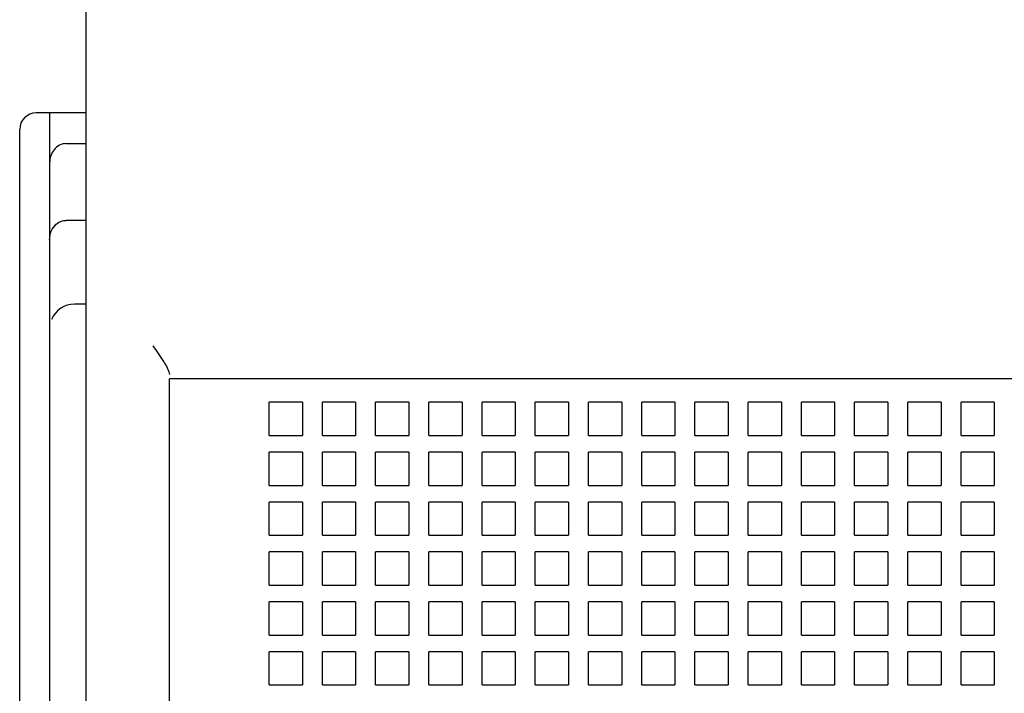
# Model space of a CAD drawing. Units: inches. Extents: x 0 to 34, y -23.8 to 22.
# Drawn here: x 14.5 to 15.4, y 8.8 to 9.4 of the extents above; entities that cross this region are included whole.
import ezdxf

# ---------------------------------------------------------------- set-up
doc = ezdxf.new("R2010")
doc.units = ezdxf.units.IN
doc.header["$LTSCALE"] = 1.87
doc.header["$MEASUREMENT"] = 0
doc.layers.get('0').update_dxf_attribs({"linetype": 'CONTINUOUS'})

msp = doc.modelspace()

# ---------------------------------------------------------------- linework, layer by layer
at = {"color": 6, "linetype": 'Continuous'}
for p, q in [((14.58228, 4.27669), (14.58228, 12.48535)), ((14.65609, 6.52669), (14.65609, 9.08968)), ((18.64231, 9.08968), (14.65609, 9.08968)), ((14.74468, 9.03949), (14.74468, 9.06901)), ((14.7742, 9.06901), (14.74468, 9.06901)), ((14.7742, 9.06901), (14.7742, 9.03949)), ((14.79192, 9.03949), (14.79192, 9.06901)), ((14.82145, 9.06901), (14.79192, 9.06901)), ((14.82145, 9.06901), (14.82145, 9.03949)), ((14.83917, 9.03949), (14.83917, 9.06901)), ((14.86869, 9.06901), (14.83917, 9.06901)), ((14.86869, 9.06901), (14.86869, 9.03949)), ((14.88641, 9.03949), (14.88641, 9.06901)), ((14.91594, 9.06901), (14.88641, 9.06901)), ((14.91594, 9.06901), (14.91594, 9.03949)), ((14.93365, 9.03949), (14.93365, 9.06901)), ((14.96318, 9.06901), (14.93365, 9.06901)), ((14.96318, 9.06901), (14.96318, 9.03949)), ((14.9809, 9.03949), (14.9809, 9.06901)), ((15.01043, 9.06901), (14.9809, 9.06901)), ((15.01043, 9.06901), (15.01043, 9.03949)), ((15.02814, 9.03949), (15.02814, 9.06901)), ((15.05767, 9.06901), (15.02814, 9.06901)), ((15.05767, 9.06901), (15.05767, 9.03949)), ((15.07539, 9.03949), (15.07539, 9.06901)), ((15.10491, 9.06901), (15.07539, 9.06901)), ((15.10491, 9.06901), (15.10491, 9.03949)), ((15.12263, 9.03949), (15.12263, 9.06901)), ((15.15216, 9.06901), (15.12263, 9.06901)), ((15.15216, 9.06901), (15.15216, 9.03949)), ((15.16987, 9.03949), (15.16987, 9.06901)), ((15.1994, 9.06901), (15.16987, 9.06901)), ((15.1994, 9.06901), (15.1994, 9.03949)), ((15.21712, 9.03949), (15.21712, 9.06901)), ((15.24665, 9.06901), (15.21712, 9.06901)), ((15.24665, 9.06901), (15.24665, 9.03949)), ((15.26436, 9.03949), (15.26436, 9.06901)), ((15.29389, 9.06901), (15.26436, 9.06901)), ((15.29389, 9.06901), (15.29389, 9.03949)), ((15.31161, 9.03949), (15.31161, 9.06901)), ((15.34113, 9.06901), (15.31161, 9.06901)), ((15.34113, 9.06901), (15.34113, 9.03949)), ((15.35885, 9.03949), (15.35885, 9.06901)), ((15.38838, 9.06901), (15.35885, 9.06901)), ((15.38838, 9.06901), (15.38838, 9.03949)), ((14.74468, 9.03949), (14.7742, 9.03949)), ((14.79192, 9.03949), (14.82145, 9.03949)), ((14.83917, 9.03949), (14.86869, 9.03949)), ((14.88641, 9.03949), (14.91594, 9.03949)), ((14.93365, 9.03949), (14.96318, 9.03949)), ((14.9809, 9.03949), (15.01043, 9.03949)), ((15.02814, 9.03949), (15.05767, 9.03949)), ((15.07539, 9.03949), (15.10491, 9.03949)), ((15.12263, 9.03949), (15.15216, 9.03949)), ((15.16987, 9.03949), (15.1994, 9.03949)), ((15.21712, 9.03949), (15.24665, 9.03949)), ((15.26436, 9.03949), (15.29389, 9.03949)), ((15.31161, 9.03949), (15.34113, 9.03949)), ((15.35885, 9.03949), (15.38838, 9.03949)), ((14.74468, 8.9952), (14.74468, 9.02472)), ((14.7742, 9.02472), (14.74468, 9.02472)), ((14.7742, 9.02472), (14.7742, 8.9952)), ((14.79192, 8.9952), (14.79192, 9.02472)), ((14.82145, 9.02472), (14.79192, 9.02472)), ((14.82145, 9.02472), (14.82145, 8.9952)), ((14.83917, 8.9952), (14.83917, 9.02472)), ((14.86869, 9.02472), (14.83917, 9.02472)), ((14.86869, 9.02472), (14.86869, 8.9952)), ((14.88641, 8.9952), (14.88641, 9.02472)), ((14.91594, 9.02472), (14.88641, 9.02472)), ((14.91594, 9.02472), (14.91594, 8.9952)), ((14.93365, 8.9952), (14.93365, 9.02472)), ((14.96318, 9.02472), (14.93365, 9.02472)), ((14.96318, 9.02472), (14.96318, 8.9952)), ((14.9809, 8.9952), (14.9809, 9.02472)), ((15.01043, 9.02472), (14.9809, 9.02472)), ((15.01043, 9.02472), (15.01043, 8.9952)), ((15.02814, 8.9952), (15.02814, 9.02472)), ((15.05767, 9.02472), (15.02814, 9.02472)), ((15.05767, 9.02472), (15.05767, 8.9952)), ((15.07539, 8.9952), (15.07539, 9.02472)), ((15.10491, 9.02472), (15.07539, 9.02472)), ((15.10491, 9.02472), (15.10491, 8.9952)), ((15.12263, 8.9952), (15.12263, 9.02472)), ((15.15216, 9.02472), (15.12263, 9.02472)), ((15.15216, 9.02472), (15.15216, 8.9952)), ((15.16987, 8.9952), (15.16987, 9.02472)), ((15.1994, 9.02472), (15.16987, 9.02472)), ((15.1994, 9.02472), (15.1994, 8.9952)), ((15.21712, 8.9952), (15.21712, 9.02472)), ((15.24665, 9.02472), (15.21712, 9.02472)), ((15.24665, 9.02472), (15.24665, 8.9952)), ((15.26436, 8.9952), (15.26436, 9.02472)), ((15.29389, 9.02472), (15.26436, 9.02472)), ((15.29389, 9.02472), (15.29389, 8.9952)), ((15.31161, 8.9952), (15.31161, 9.02472)), ((15.34113, 9.02472), (15.31161, 9.02472)), ((15.34113, 9.02472), (15.34113, 8.9952)), ((15.35885, 8.9952), (15.35885, 9.02472)), ((15.38838, 9.02472), (15.35885, 9.02472)), ((15.38838, 9.02472), (15.38838, 8.9952)), ((14.74468, 8.9952), (14.7742, 8.9952)), ((14.79192, 8.9952), (14.82145, 8.9952)), ((14.83917, 8.9952), (14.86869, 8.9952)), ((14.88641, 8.9952), (14.91594, 8.9952)), ((14.93365, 8.9952), (14.96318, 8.9952)), ((14.9809, 8.9952), (15.01043, 8.9952)), ((15.02814, 8.9952), (15.05767, 8.9952)), ((15.07539, 8.9952), (15.10491, 8.9952)), ((15.12263, 8.9952), (15.15216, 8.9952)), ((15.16987, 8.9952), (15.1994, 8.9952)), ((15.21712, 8.9952), (15.24665, 8.9952)), ((15.26436, 8.9952), (15.29389, 8.9952)), ((15.31161, 8.9952), (15.34113, 8.9952)), ((15.35885, 8.9952), (15.38838, 8.9952)), ((14.74468, 8.9509), (14.74468, 8.98043)), ((14.7742, 8.98043), (14.74468, 8.98043)), ((14.7742, 8.98043), (14.7742, 8.9509)), ((14.79192, 8.9509), (14.79192, 8.98043)), ((14.82145, 8.98043), (14.79192, 8.98043)), ((14.82145, 8.98043), (14.82145, 8.9509)), ((14.83917, 8.9509), (14.83917, 8.98043)), ((14.86869, 8.98043), (14.83917, 8.98043)), ((14.86869, 8.98043), (14.86869, 8.9509)), ((14.88641, 8.9509), (14.88641, 8.98043)), ((14.91594, 8.98043), (14.88641, 8.98043)), ((14.91594, 8.98043), (14.91594, 8.9509)), ((14.93365, 8.9509), (14.93365, 8.98043)), ((14.96318, 8.98043), (14.93365, 8.98043)), ((14.96318, 8.98043), (14.96318, 8.9509)), ((14.9809, 8.9509), (14.9809, 8.98043)), ((15.01043, 8.98043), (14.9809, 8.98043)), ((15.01043, 8.98043), (15.01043, 8.9509)), ((15.02814, 8.9509), (15.02814, 8.98043)), ((15.05767, 8.98043), (15.02814, 8.98043)), ((15.05767, 8.98043), (15.05767, 8.9509)), ((15.07539, 8.9509), (15.07539, 8.98043)), ((15.10491, 8.98043), (15.07539, 8.98043)), ((15.10491, 8.98043), (15.10491, 8.9509)), ((15.12263, 8.9509), (15.12263, 8.98043)), ((15.15216, 8.98043), (15.12263, 8.98043)), ((15.15216, 8.98043), (15.15216, 8.9509)), ((15.16987, 8.9509), (15.16987, 8.98043)), ((15.1994, 8.98043), (15.16987, 8.98043)), ((15.1994, 8.98043), (15.1994, 8.9509)), ((15.21712, 8.9509), (15.21712, 8.98043)), ((15.24665, 8.98043), (15.21712, 8.98043)), ((15.24665, 8.98043), (15.24665, 8.9509)), ((15.26436, 8.9509), (15.26436, 8.98043)), ((15.29389, 8.98043), (15.26436, 8.98043)), ((15.29389, 8.98043), (15.29389, 8.9509)), ((15.31161, 8.9509), (15.31161, 8.98043)), ((15.34113, 8.98043), (15.31161, 8.98043)), ((15.34113, 8.98043), (15.34113, 8.9509)), ((15.35885, 8.9509), (15.35885, 8.98043)), ((15.38838, 8.98043), (15.35885, 8.98043)), ((15.38838, 8.98043), (15.38838, 8.9509)), ((14.74468, 8.9509), (14.7742, 8.9509)), ((14.79192, 8.9509), (14.82145, 8.9509)), ((14.83917, 8.9509), (14.86869, 8.9509)), ((14.88641, 8.9509), (14.91594, 8.9509)), ((14.93365, 8.9509), (14.96318, 8.9509)), ((14.9809, 8.9509), (15.01043, 8.9509)), ((15.02814, 8.9509), (15.05767, 8.9509)), ((15.07539, 8.9509), (15.10491, 8.9509)), ((15.12263, 8.9509), (15.15216, 8.9509)), ((15.16987, 8.9509), (15.1994, 8.9509)), ((15.21712, 8.9509), (15.24665, 8.9509)), ((15.26436, 8.9509), (15.29389, 8.9509)), ((15.31161, 8.9509), (15.34113, 8.9509)), ((15.35885, 8.9509), (15.38838, 8.9509)), ((14.74468, 8.90661), (14.74468, 8.93614)), ((14.7742, 8.93614), (14.74468, 8.93614)), ((14.7742, 8.93614), (14.7742, 8.90661)), ((14.79192, 8.90661), (14.79192, 8.93614)), ((14.82145, 8.93614), (14.79192, 8.93614)), ((14.82145, 8.93614), (14.82145, 8.90661)), ((14.83917, 8.90661), (14.83917, 8.93614)), ((14.86869, 8.93614), (14.83917, 8.93614)), ((14.86869, 8.93614), (14.86869, 8.90661)), ((14.88641, 8.90661), (14.88641, 8.93614)), ((14.91594, 8.93614), (14.88641, 8.93614)), ((14.91594, 8.93614), (14.91594, 8.90661)), ((14.93365, 8.90661), (14.93365, 8.93614)), ((14.96318, 8.93614), (14.93365, 8.93614)), ((14.96318, 8.93614), (14.96318, 8.90661)), ((14.9809, 8.90661), (14.9809, 8.93614)), ((15.01043, 8.93614), (14.9809, 8.93614)), ((15.01043, 8.93614), (15.01043, 8.90661)), ((15.02814, 8.90661), (15.02814, 8.93614)), ((15.05767, 8.93614), (15.02814, 8.93614)), ((15.05767, 8.93614), (15.05767, 8.90661)), ((15.07539, 8.90661), (15.07539, 8.93614)), ((15.10491, 8.93614), (15.07539, 8.93614)), ((15.10491, 8.93614), (15.10491, 8.90661)), ((15.12263, 8.90661), (15.12263, 8.93614)), ((15.15216, 8.93614), (15.12263, 8.93614)), ((15.15216, 8.93614), (15.15216, 8.90661)), ((15.16987, 8.90661), (15.16987, 8.93614)), ((15.1994, 8.93614), (15.16987, 8.93614)), ((15.1994, 8.93614), (15.1994, 8.90661)), ((15.21712, 8.90661), (15.21712, 8.93614)), ((15.24665, 8.93614), (15.21712, 8.93614)), ((15.24665, 8.93614), (15.24665, 8.90661)), ((15.26436, 8.90661), (15.26436, 8.93614)), ((15.29389, 8.93614), (15.26436, 8.93614)), ((15.29389, 8.93614), (15.29389, 8.90661)), ((15.31161, 8.90661), (15.31161, 8.93614)), ((15.34113, 8.93614), (15.31161, 8.93614)), ((15.34113, 8.93614), (15.34113, 8.90661)), ((15.35885, 8.90661), (15.35885, 8.93614)), ((15.38838, 8.93614), (15.35885, 8.93614)), ((15.38838, 8.93614), (15.38838, 8.90661)), ((14.74468, 8.90661), (14.7742, 8.90661)), ((14.79192, 8.90661), (14.82145, 8.90661)), ((14.83917, 8.90661), (14.86869, 8.90661)), ((14.88641, 8.90661), (14.91594, 8.90661)), ((14.93365, 8.90661), (14.96318, 8.90661)), ((14.9809, 8.90661), (15.01043, 8.90661)), ((15.02814, 8.90661), (15.05767, 8.90661)), ((15.07539, 8.90661), (15.10491, 8.90661)), ((15.12263, 8.90661), (15.15216, 8.90661)), ((15.16987, 8.90661), (15.1994, 8.90661)), ((15.21712, 8.90661), (15.24665, 8.90661)), ((15.26436, 8.90661), (15.29389, 8.90661)), ((15.31161, 8.90661), (15.34113, 8.90661)), ((15.35885, 8.90661), (15.38838, 8.90661)), ((14.74468, 8.86232), (14.74468, 8.89185)), ((14.7742, 8.89185), (14.74468, 8.89185)), ((14.7742, 8.89185), (14.7742, 8.86232)), ((14.79192, 8.86232), (14.79192, 8.89185)), ((14.82145, 8.89185), (14.79192, 8.89185)), ((14.82145, 8.89185), (14.82145, 8.86232)), ((14.83917, 8.86232), (14.83917, 8.89185)), ((14.86869, 8.89185), (14.83917, 8.89185)), ((14.86869, 8.89185), (14.86869, 8.86232)), ((14.88641, 8.86232), (14.88641, 8.89185)), ((14.91594, 8.89185), (14.88641, 8.89185)), ((14.91594, 8.89185), (14.91594, 8.86232)), ((14.93365, 8.86232), (14.93365, 8.89185)), ((14.96318, 8.89185), (14.93365, 8.89185)), ((14.96318, 8.89185), (14.96318, 8.86232)), ((14.9809, 8.86232), (14.9809, 8.89185)), ((15.01043, 8.89185), (14.9809, 8.89185)), ((15.01043, 8.89185), (15.01043, 8.86232)), ((15.02814, 8.86232), (15.02814, 8.89185)), ((15.05767, 8.89185), (15.02814, 8.89185)), ((15.05767, 8.89185), (15.05767, 8.86232)), ((15.07539, 8.86232), (15.07539, 8.89185)), ((15.10491, 8.89185), (15.07539, 8.89185)), ((15.10491, 8.89185), (15.10491, 8.86232)), ((15.12263, 8.86232), (15.12263, 8.89185)), ((15.15216, 8.89185), (15.12263, 8.89185)), ((15.15216, 8.89185), (15.15216, 8.86232)), ((15.16987, 8.86232), (15.16987, 8.89185)), ((15.1994, 8.89185), (15.16987, 8.89185)), ((15.1994, 8.89185), (15.1994, 8.86232)), ((15.21712, 8.86232), (15.21712, 8.89185)), ((15.24665, 8.89185), (15.21712, 8.89185)), ((15.24665, 8.89185), (15.24665, 8.86232)), ((15.26436, 8.86232), (15.26436, 8.89185)), ((15.29389, 8.89185), (15.26436, 8.89185)), ((15.29389, 8.89185), (15.29389, 8.86232)), ((15.31161, 8.86232), (15.31161, 8.89185)), ((15.34113, 8.89185), (15.31161, 8.89185)), ((15.34113, 8.89185), (15.34113, 8.86232)), ((15.35885, 8.86232), (15.35885, 8.89185)), ((15.38838, 8.89185), (15.35885, 8.89185)), ((15.38838, 8.89185), (15.38838, 8.86232)), ((14.74468, 8.86232), (14.7742, 8.86232)), ((14.79192, 8.86232), (14.82145, 8.86232)), ((14.83917, 8.86232), (14.86869, 8.86232)), ((14.88641, 8.86232), (14.91594, 8.86232)), ((14.93365, 8.86232), (14.96318, 8.86232)), ((14.9809, 8.86232), (15.01043, 8.86232)), ((15.02814, 8.86232), (15.05767, 8.86232)), ((15.07539, 8.86232), (15.10491, 8.86232)), ((15.12263, 8.86232), (15.15216, 8.86232)), ((15.16987, 8.86232), (15.1994, 8.86232)), ((15.21712, 8.86232), (15.24665, 8.86232)), ((15.26436, 8.86232), (15.29389, 8.86232)), ((15.31161, 8.86232), (15.34113, 8.86232)), ((15.35885, 8.86232), (15.38838, 8.86232)), ((14.74468, 8.81803), (14.74468, 8.84756)), ((14.7742, 8.84756), (14.74468, 8.84756)), ((14.7742, 8.84756), (14.7742, 8.81803)), ((14.79192, 8.81803), (14.79192, 8.84756)), ((14.82145, 8.84756), (14.79192, 8.84756)), ((14.82145, 8.84756), (14.82145, 8.81803)), ((14.83917, 8.81803), (14.83917, 8.84756)), ((14.86869, 8.84756), (14.83917, 8.84756)), ((14.86869, 8.84756), (14.86869, 8.81803)), ((14.88641, 8.81803), (14.88641, 8.84756)), ((14.91594, 8.84756), (14.88641, 8.84756)), ((14.91594, 8.84756), (14.91594, 8.81803)), ((14.93365, 8.81803), (14.93365, 8.84756)), ((14.96318, 8.84756), (14.93365, 8.84756)), ((14.96318, 8.84756), (14.96318, 8.81803)), ((14.9809, 8.81803), (14.9809, 8.84756)), ((15.01043, 8.84756), (14.9809, 8.84756)), ((15.01043, 8.84756), (15.01043, 8.81803)), ((15.02814, 8.81803), (15.02814, 8.84756)), ((15.05767, 8.84756), (15.02814, 8.84756)), ((15.05767, 8.84756), (15.05767, 8.81803)), ((15.07539, 8.81803), (15.07539, 8.84756)), ((15.10491, 8.84756), (15.07539, 8.84756)), ((15.10491, 8.84756), (15.10491, 8.81803)), ((15.12263, 8.81803), (15.12263, 8.84756)), ((15.15216, 8.84756), (15.12263, 8.84756)), ((15.15216, 8.84756), (15.15216, 8.81803)), ((15.16987, 8.81803), (15.16987, 8.84756)), ((15.1994, 8.84756), (15.16987, 8.84756)), ((15.1994, 8.84756), (15.1994, 8.81803)), ((15.21712, 8.81803), (15.21712, 8.84756)), ((15.24665, 8.84756), (15.21712, 8.84756)), ((15.24665, 8.84756), (15.24665, 8.81803)), ((15.26436, 8.81803), (15.26436, 8.84756)), ((15.29389, 8.84756), (15.26436, 8.84756)), ((15.29389, 8.84756), (15.29389, 8.81803)), ((15.31161, 8.81803), (15.31161, 8.84756)), ((15.34113, 8.84756), (15.31161, 8.84756)), ((15.34113, 8.84756), (15.34113, 8.81803)), ((15.35885, 8.81803), (15.35885, 8.84756)), ((15.38838, 8.84756), (15.35885, 8.84756)), ((15.38838, 8.84756), (15.38838, 8.81803)), ((14.74468, 8.81803), (14.7742, 8.81803)), ((14.79192, 8.81803), (14.82145, 8.81803)), ((14.83917, 8.81803), (14.86869, 8.81803)), ((14.88641, 8.81803), (14.91594, 8.81803)), ((14.93365, 8.81803), (14.96318, 8.81803)), ((14.9809, 8.81803), (15.01043, 8.81803)), ((15.02814, 8.81803), (15.05767, 8.81803)), ((15.07539, 8.81803), (15.10491, 8.81803)), ((15.12263, 8.81803), (15.15216, 8.81803)), ((15.16987, 8.81803), (15.1994, 8.81803)), ((15.21712, 8.81803), (15.24665, 8.81803)), ((15.26436, 8.81803), (15.29389, 8.81803)), ((15.31161, 8.81803), (15.34113, 8.81803)), ((15.35885, 8.81803), (15.38838, 8.81803))]:
    msp.add_line(p, q, dxfattribs=at)
at = {"color": 7, "linetype": 'Continuous'}
for p, q in [((14.58228, 9.3259), (14.53798, 9.3259)), ((14.5498, 9.3259), (14.5498, 8.26291)), ((14.52322, 8.27768), (14.52322, 9.31114)), ((14.56456, 9.29863), (14.58228, 9.29863)), ((14.58228, 9.23044), (14.56456, 9.23044)), ((14.58228, 9.15612), (14.57194, 9.15612))]:
    msp.add_line(p, q, dxfattribs=at)
for centre, radius, end in [((14.53798, 9.31114), 0.01476, 180), ((14.57194, 9.13398), 0.02215, 157.5)]:
    msp.add_arc(centre, radius, 90, end, dxfattribs=at)
for points, knots in [([(14.56456, 9.29863), (14.56249, 9.29863), (14.5583, 9.29757), (14.55343, 9.29343), (14.55046, 9.28783), (14.5498, 9.28365), (14.5498, 9.28158)], [0, 0, 0, 0, 0.249477, 0.499306, 0.749668, 1, 1, 1, 1]), ([(14.55565, 9.22699), (14.55687, 9.22805), (14.55968, 9.2298), (14.56294, 9.23044), (14.56456, 9.23044)], [0, 0, 0, 0, 0.500227, 1, 1, 1, 1]), ([(14.5498, 9.21339), (14.5498, 9.21592), (14.55077, 9.22101), (14.55376, 9.22533), (14.55565, 9.22699)], [0, 0, 0, 0, 0.500484, 1, 1, 1, 1])]:
    msp.add_open_spline(points, degree=3, knots=knots, dxfattribs=at)
at = {"color": 6, "linetype": 'Continuous'}
msp.add_open_spline([(14.64133, 9.11921), (14.64299, 9.11686), (14.64623, 9.11226), (14.65011, 9.10655), (14.65284, 9.10212), (14.65449, 9.09906), (14.65567, 9.09629), (14.65609, 9.09446), (14.65609, 9.09364)], degree=3, knots=[0, 0, 0, 0, 0.289892, 0.567445, 0.696288, 0.814232, 0.917055, 1, 1, 1, 1], dxfattribs=at)

doc.saveas('drawing.dxf')
